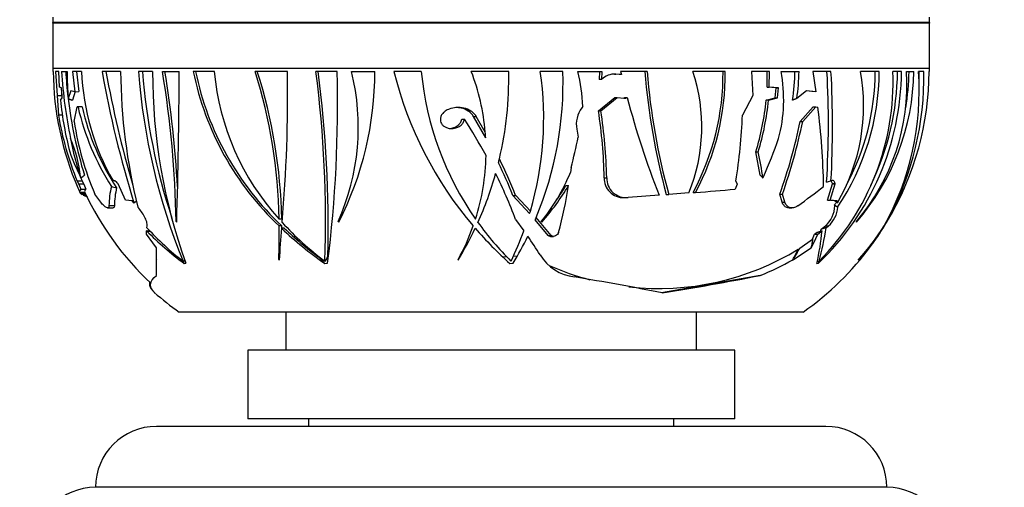
# Model space of a CAD drawing. Units: millimetres. Extents: x 0 to 744, y 0 to 1164.
# Drawn here: x 133 to 197, y 824 to 855 of the extents above; entities that cross this region are included whole.
import ezdxf
from ezdxf import colors
from ezdxf.entities.mleader import LeaderData, LeaderLine
from ezdxf.math import Vec2, Vec3

# ---------------------------------------------------------------- set-up
doc = ezdxf.new("R2010")
doc.units = ezdxf.units.MM
doc.layers.add('DV4_Défaut', color=7, linetype='Continuous')
doc.layers.add('Défaut', color=7, linetype='Continuous')

# ---------------------------------------------------------------- blocks, each defined once
blk = doc.blocks.new('_DOT')
at = {"color": 0}
blk.add_line((0, 0), (-1, 0), dxfattribs=at)
at = {"color": 0, "const_width": 0.333}
blk.add_lwpolyline([(-0.1665, 0, 1), (0.1665, 0, 1)], format="xyb", close=True, dxfattribs=at)
blk = doc.blocks.new('SE3')
at = {"layer": 'DV4_Défaut', "color": 7, "linetype": 'Continuous'}
for p, q in [((192.303, 854.772), (134.69, 854.772)), ((192.302, 854.732), (134.691, 854.732)), ((134.691, 854.732), (134.691, 851.753)), ((192.302, 851.753), (192.302, 854.732)), ((192.302, 851.753), (134.691, 851.753)), ((134.692, 851.552), (134.715, 851.552)), ((135.08, 851.552), (134.873, 851.552)), ((134.873, 851.552), (134.973, 849.981)), ((135.119, 850.528), (135.08, 851.552)), ((135.261, 851.552), (135.623, 851.552)), ((136.574, 851.552), (135.977, 851.552)), ((135.977, 851.552), (136.143, 850.224)), ((136.244, 851.552), (136.407, 850.236)), ((139.146, 851.552), (137.923, 851.552)), ((141.243, 851.552), (140.321, 851.552)), ((141.894, 851.552), (142.991, 851.552)), ((145.302, 851.552), (143.918, 851.552)), ((150.102, 851.552), (147.977, 851.552)), ((153.368, 851.552), (151.979, 851.552)), ((154.315, 851.552), (155.853, 851.552)), ((158.905, 851.552), (157.105, 851.552)), ((164.647, 851.552), (162.189, 851.552)), ((168.208, 851.552), (166.723, 851.552)), ((169.196, 851.552), (170.763, 851.552)), ((170.607, 851.552), (170.594, 851.017)), ((170.763, 851.552), (170.75, 851.017)), ((173.738, 851.552), (172.005, 851.552)), ((172.005, 851.552), (172.054, 851.346)), ((178.883, 851.552), (176.752, 851.552)), ((181.785, 851.552), (180.602, 851.552)), ((180.602, 851.552), (180.7, 849.981)), ((181.622, 850.528), (181.633, 851.552)), ((181.774, 850.528), (181.785, 851.552)), ((182.55, 851.552), (183.726, 851.552)), ((185.827, 851.552), (184.624, 851.552)), ((184.624, 851.552), (184.827, 850.224)), ((188.997, 851.552), (187.763, 851.552)), ((190.462, 851.552), (189.898, 851.552)), ((190.799, 851.552), (191.269, 851.552)), ((191.933, 851.552), (191.583, 851.552)), ((192.301, 851.552), (192.272, 851.552)), ((170.75, 851.017), (170.594, 851.017)), ((171.9, 851.346), (171.535, 851.374)), ((171.596, 851.374), (171.689, 851.374)), ((172.054, 851.346), (171.689, 851.374)), ((172.054, 851.346), (171.9, 851.346)), ((135.263, 850.471), (135.119, 850.528)), ((135.244, 850.479), (135.276, 849.981)), ((135.309, 849.812), (135.263, 850.471)), ((135.872, 850.288), (135.694, 849.773)), ((136.143, 850.224), (135.872, 850.288)), ((181.622, 850.528), (181.774, 850.528)), ((182.222, 850.471), (181.622, 850.528)), ((182.376, 850.471), (181.774, 850.528)), ((182.157, 849.812), (182.222, 850.471)), ((182.222, 850.471), (182.376, 850.471)), ((182.31, 849.812), (182.376, 850.471)), ((184.209, 850.288), (183.583, 849.773)), ((184.559, 850.236), (184.191, 850.274)), ((184.827, 850.224), (184.209, 850.288)), ((134.973, 849.981), (135.276, 849.981)), ((134.973, 849.981), (135.055, 848.686)), ((135.189, 849.671), (135.309, 849.812)), ((135.276, 849.981), (135.289, 849.788)), ((136.163, 850.225), (135.973, 849.666)), ((136.143, 850.224), (136.407, 850.236)), ((170.543, 848.977), (171.629, 849.835)), ((170.701, 848.977), (171.784, 849.835)), ((171.629, 849.835), (171.784, 849.835)), ((171.784, 849.835), (172.236, 849.8)), ((172.283, 849.832), (172.437, 849.832)), ((180.7, 849.981), (180.006, 848.686)), ((181.564, 849.671), (182.157, 849.812)), ((181.717, 849.671), (181.564, 849.671)), ((181.717, 849.671), (182.31, 849.812)), ((182.157, 849.812), (182.31, 849.812)), ((184.827, 850.224), (184.559, 850.236)), ((136.096, 848.274), (136.277, 849.221)), ((136.277, 849.221), (136.345, 849.206)), ((136.595, 849.221), (136.277, 849.221)), ((136.61, 849.218), (136.345, 849.206)), ((136.595, 849.221), (136.61, 849.218)), ((160.734, 849.073), (160.682, 849.054)), ((169.511, 849.253), (169.448, 849.165)), ((170.543, 848.977), (170.701, 848.977)), ((183.809, 848.274), (184.664, 849.221)), ((183.968, 848.274), (184.823, 849.221)), ((184.664, 849.221), (184.823, 849.221)), ((184.823, 849.221), (184.962, 849.206)), ((135.327, 848.686), (135.055, 848.686)), ((161.564, 848.411), (161.747, 848.411)), ((162.331, 848.602), (162.511, 848.602)), ((163.135, 847.202), (162.331, 848.602)), ((163.108, 847.575), (162.511, 848.602)), ((169.117, 847.758), (169.211, 847.247)), ((183.809, 848.274), (183.968, 848.274)), ((180.887, 846.275), (181.045, 846.275)), ((181.163, 844.749), (180.887, 846.275)), ((168.745, 845.239), (168.707, 844.925)), ((136.532, 844.557), (136.505, 844.642)), ((170.922, 844.578), (171.088, 844.578)), ((181.356, 844.557), (181.402, 844.642)), ((136.618, 844.359), (136.291, 844.359)), ((136.291, 844.359), (136.393, 844.156)), ((136.393, 844.156), (136.531, 843.821)), ((136.721, 844.156), (136.393, 844.156)), ((136.531, 843.821), (136.862, 843.821)), ((136.618, 844.359), (136.721, 844.156)), ((136.721, 844.156), (136.862, 843.821)), ((138.824, 844.33), (138.642, 844.369)), ((138.972, 844.174), (138.957, 844.193)), ((139.474, 843.109), (138.972, 844.174)), ((168.41, 844.057), (168.583, 844.057)), ((179.659, 844.156), (179.528, 843.821)), ((179.574, 844.359), (179.659, 844.156)), ((185.539, 844.292), (185.665, 844.33)), ((185.596, 843.109), (185.921, 844.174)), ((185.665, 844.33), (185.827, 844.369)), ((185.783, 843.109), (186.102, 844.174)), ((185.918, 844.193), (186.099, 844.193)), ((185.921, 844.174), (185.918, 844.193)), ((185.921, 844.174), (186.102, 844.174)), ((186.102, 844.174), (186.099, 844.193)), ((136.798, 843.608), (136.467, 843.608)), ((136.489, 843.573), (136.814, 843.573)), ((136.489, 843.573), (136.608, 843.471)), ((136.862, 843.471), (136.608, 843.471)), ((136.691, 843.423), (136.885, 843.423)), ((136.691, 843.423), (136.957, 843.317)), ((137.839, 842.972), (137.457, 843.504)), ((164.919, 843.417), (165.105, 843.417)), ((166.023, 842.23), (164.919, 843.417)), ((166.07, 842.387), (165.105, 843.417)), ((172.222, 843.27), (172.393, 843.27)), ((174.536, 843.423), (172.505, 843.274)), ((175.005, 843.471), (175.171, 843.471)), ((176.487, 843.573), (175.171, 843.471)), ((176.764, 843.608), (176.93, 843.608)), ((182.465, 843.504), (182.637, 843.504)), ((182.626, 842.972), (182.465, 843.504)), ((182.801, 842.972), (182.637, 843.504)), ((138.282, 842.591), (138.641, 842.591)), ((138.737, 842.737), (138.378, 842.737)), ((139.905, 843.052), (139.474, 843.109)), ((140.014, 842.93), (139.905, 843.052)), ((182.626, 842.972), (182.801, 842.972)), ((183.072, 842.591), (183.251, 842.591)), ((185.596, 843.109), (185.783, 843.109)), ((186.027, 843.054), (185.596, 843.109)), ((186.239, 843.052), (185.783, 843.109)), ((186.09, 843.052), (186.027, 843.054)), ((186.067, 842.787), (186.141, 842.736)), ((186.07, 842.736), (186.067, 842.787)), ((186.07, 842.736), (186.141, 842.736)), ((186.09, 843.052), (186.239, 843.052)), ((186.141, 842.736), (186.266, 842.643)), ((186.249, 842.93), (186.239, 843.052)), ((149.731, 841.862), (149.556, 841.862)), ((153.708, 842.111), (153.637, 842.158)), ((167.44, 840.785), (166.452, 841.958)), ((189.559, 841.862), (189.598, 841.862)), ((140.875, 841.292), (140.891, 841.413)), ((142.828, 841.663), (142.786, 841.695)), ((149.742, 841.407), (149.564, 841.407)), ((149.901, 841.256), (149.722, 841.256)), ((153.487, 841.663), (153.438, 841.695)), ((165.102, 841.829), (165.644, 841.097)), ((167.245, 840.785), (166.391, 841.811)), ((166.828, 841.663), (166.786, 841.695)), ((185.181, 841.197), (185.456, 841.413)), ((185.456, 841.413), (185.659, 841.413)), ((185.505, 841.292), (185.659, 841.413)), ((187.497, 841.663), (187.497, 841.695)), ((189.442, 841.643), (189.473, 841.643)), ((140.841, 840.868), (140.854, 841.084)), ((141.263, 840.301), (140.841, 840.868)), ((167.245, 840.785), (167.44, 840.785)), ((167.389, 840.725), (167.584, 840.725)), ((184.607, 840.539), (184.752, 840.868)), ((184.709, 840.301), (184.956, 840.868)), ((184.752, 840.868), (184.917, 840.994)), ((184.752, 840.868), (184.956, 840.868)), ((184.956, 840.868), (185.239, 841.084)), ((141.497, 839.976), (141.263, 840.301)), ((141.497, 839.217), (141.497, 839.976)), ((183.355, 839.217), (184.53, 839.976)), ((183.64, 839.819), (183.784, 839.96)), ((183.784, 839.96), (184.607, 840.539)), ((184.53, 839.976), (184.709, 840.301)), ((184.607, 840.539), (184.592, 840.301)), ((184.592, 840.301), (184.709, 840.301)), ((152.148, 839.385), (152.209, 839.389)), ((164.248, 839.385), (164.504, 839.397)), ((164.952, 839.424), (165.222, 839.446)), ((141.518, 839.172), (141.497, 839.217)), ((141.497, 839.195), (141.518, 839.172)), ((141.497, 838.159), (141.497, 839.195)), ((143.363, 839.099), (143.252, 839.099)), ((143.323, 838.951), (143.325, 838.946)), ((143.326, 838.951), (143.323, 838.951)), ((143.325, 838.946), (143.434, 838.96)), ((143.325, 838.946), (143.326, 838.951)), ((143.434, 838.96), (143.432, 838.961)), ((149.534, 839.2), (149.555, 839.172)), ((152.559, 838.946), (152.747, 838.96)), ((152.559, 838.951), (152.559, 838.946)), ((152.561, 838.951), (152.559, 838.951)), ((152.559, 838.946), (152.561, 838.951)), ((152.624, 839.099), (152.56, 839.099)), ((152.747, 838.96), (152.745, 838.961)), ((161.317, 839.2), (161.328, 839.172)), ((164.723, 838.946), (164.94, 838.96)), ((164.726, 838.951), (164.723, 838.946)), ((164.94, 838.96), (164.939, 838.961)), ((183.307, 839.172), (183.355, 839.217)), ((183.319, 839.195), (183.307, 839.172)), ((183.317, 839.2), (183.319, 839.195)), ((184.894, 838.946), (185.003, 838.96)), ((184.899, 838.951), (184.894, 838.946)), ((184.932, 839.099), (185.043, 839.099)), ((185.002, 838.961), (185.003, 838.961)), ((185.002, 838.961), (185.003, 838.96)), ((185.003, 838.96), (185.003, 838.961)), ((187.646, 839.2), (187.624, 839.172)), ((181.172, 838.159), (174.689, 837.011)), ((183.997, 835.753), (142.997, 835.753)), ((149.997, 835.753), (149.997, 833.253)), ((176.997, 833.253), (176.997, 835.753)), ((179.497, 833.253), (147.497, 833.253)), ((147.497, 833.253), (147.497, 828.753)), ((179.497, 828.753), (179.497, 833.253)), ((185.497, 828.253), (141.497, 828.253)), ((179.497, 828.753), (147.497, 828.753)), ((151.497, 828.753), (151.497, 828.253)), ((175.497, 828.253), (175.497, 828.753)), ((189.497, 824.254), (137.497, 824.254))]:
    blk.add_line(p, q, dxfattribs=at)
for centre, radius, start, end in [((163.697, 855.553), 29.017, 180.84976, 181.54199), ((163.296, 855.553), 29.017, 358.45801, 359.15024), ((133.191, 854.732), 1.5, 0, 1.54199), ((193.802, 854.732), 1.5, 178.45801, 180), ((154.255, 851.753), 19.564, 180, 180.58631), ((154.276, 851.701), 19.561, 180.4354, 203.49841), ((165.987, 853.44), 30.783, 183.51604, 191.80969), ((163.942, 853.179), 28.453, 183.27715, 186.68404), ((164.793, 851.816), 29.171, 180.51822, 184.01689), ((152.528, 852.256), 15.969, 182.52513, 209.59756), ((208.069, 864.002), 71.242, 190.06397, 197.20386), ((205.001, 863.418), 67.864, 190.06947, 196.54323), ((177.108, 851.847), 37.964, 180.44404, 194.03037), ((181.029, 854.562), 40.819, 184.22874, 202.26078), ((180.515, 854.56), 40.046, 184.30684, 198.38366), ((178.323, 851.514), 37.081, 179.94148, 199.78876), ((75.94, 840.616), 66.855, 0.92484, 9.41509), ((74.411, 840.294), 68.572, 3.09349, 9.44989), ((-192.798, 852.124), 335.789, 358.21486, 359.90252), ((162.79, 855.412), 19.263, 191.55847, 226.63851), ((162.803, 855.364), 19.115, 191.50215, 226.8979), ((161.782, 853.01), 16.545, 185.05409, 222.35888), ((116.225, 841.402), 33.335, 0.79083, 17.72746), ((115.743, 841.214), 33.994, 1.09282, 17.70517), ((58.739, 849.802), 91.38, 354.87794, 1.09784), ((76.161, 841.774), 76.446, 357.9949, 7.34909), ((73.69, 841.413), 79.092, 358.5591, 7.3654), ((71.707, 849.282), 81.693, 352.74174, 1.59262), ((139.591, 847.894), 15.172, 335.88324, 13.95275), ((133.998, 851.552), 21.854, 333.09611, 0), ((181.194, 857.515), 24.816, 193.90232, 220.47226), ((179.035, 853.458), 20.22, 185.40759, 214.99184), ((148.552, 846.308), 14.611, 4.97329, 21.03286), ((141.621, 851.089), 23.03, 346.7502, 1.15332), ((145.485, 848.459), 21.462, 343.56499, 8.28673), ((145.205, 850.804), 23.015, 337.39698, 1.86374), ((159.052, 848.993), 10.462, 1.42288, 14.1615), ((218.313, 855.24), 44.879, 184.71383, 195.20349), ((217.192, 855.092), 43.598, 184.65638, 195.45841), ((165.842, 847.92), 11.498, 337.78548, 18.41508), ((162.305, 851.407), 16.429, 331.65738, 0.5062), ((162.267, 851.426), 16.617, 331.93299, 0.43613), ((172.61, 849.714), 10.108, 345.24617, 10.47695), ((170.991, 851.67), 12.466, 350.74623, 359.45863), ((171.132, 851.669), 12.595, 351.34003, 359.46885), ((172.893, 851.689), 17.569, 313.57282, 359.55302), ((173.159, 850.906), 16.752, 315.18595, 2.21128), ((123.598, 848.131), 62.06, 356.45359, 3.16065), ((122.355, 847.962), 63.574, 356.75964, 3.23735), ((175.371, 849.284), 12.598, 329.71172, 10.37257), ((172.791, 851.647), 16.206, 326.24758, 359.66499), ((172.824, 851.611), 15.913, 331.4562, 359.79017), ((175.964, 851.726), 15.306, 318.89389, 359.34924), ((176.889, 850.73), 13.934, 319.57627, 3.38303), ((172.882, 851.673), 17.317, 333.9651, 359.59941), ((173.301, 850.312), 18.324, 330.92636, 3.88208), ((173.38, 851.551), 18.891, 329.14629, 0.00524), ((172.084, 851.209), 19.852, 331.91395, 0.99193), ((175.862, 851.73), 15.096, 350.22016, 359.32425), ((172.103, 851.21), 19.529, 357.47609, 1.00301), ((172.738, 851.753), 19.564, 359.41369, 0), ((171.608, 850.17), 1.206, 86.14163, 135.36929), ((156.876, 851.828), 21.794, 185.68234, 194.76133), ((163.942, 853.179), 28.453, 186.88014, 197.23429), ((172.114, 850.246), 0.447, 278.70655, 292.14515), ((172.269, 850.245), 0.445, 265.84961, 292.17473), ((227.691, 864.377), 57.137, 194.74777, 201.51447), ((164.804, 851.247), 16.834, 342.82369, 354.62766), ((164.854, 851.242), 16.936, 342.94686, 354.6756), ((152.625, 852.99), 16.714, 193.08267, 212.54349), ((152.741, 852.973), 16.563, 193.1042, 213.14894), ((170.926, 848.075), 1.837, 143.60503, 189.93822), ((137.778, 843.942), 33.15, 1.09837, 8.73522), ((137.283, 843.816), 33.814, 1.29058, 8.77861), ((137.894, 843.143), 47.457, 1.03303, 7.34062), ((154.239, 851.827), 19.439, 189.29663, 202.59203), ((128.649, 827.066), 39.384, 28.80311, 32.81843), ((145.054, 849.988), 34.976, 350.73904, 357.86798), ((154.155, 850.846), 18.241, 188.10373, 203.73287), ((149.075, 855.486), 35.475, 340.25933, 348.27028), ((148.558, 855.583), 36.156, 340.48421, 348.3383), ((153.256, 850.332), 17.692, 190.39581, 198.76121), ((148.552, 846.308), 14.611, 3.50501, 4.97329), ((135.205, 854.069), 34.683, 345.25134, 348.65703), ((144.913, 860.451), 39.766, 336.57495, 340.44325), ((152.744, 852.466), 18.039, 200.06931, 206.00358), ((148.552, 846.308), 14.611, 342.28393, 358.95019), ((141.621, 851.089), 23.03, 346.11676, 346.7502), ((134.848, 831.365), 32.568, 21.71963, 26.32964), ((152.198, 840.179), 29.484, 8.53955, 11.93368), ((135.67, 831.876), 31.443, 21.53366, 25.80281), ((154.24, 851.826), 19.139, 202.31005, 202.96369), ((141.648, 851.079), 23.002, 335.78184, 344.27147), ((137.315, 831.512), 29.64, 20.37002, 26.72935), ((156.909, 849.755), 12.748, 320.78451, 337.73843), ((172.194, 844.539), 1.273, 178.26133, 271.24048), ((172.367, 844.545), 1.279, 178.54462, 276.1935), ((154.255, 851.753), 19.564, 203.65695, 204.58382), ((144.366, 842.63), 5.989, 166.79791, 178.98484), ((269.541, 1382.551), 554.258, 256.32804, 256.36405), ((144.599, 842.655), 5.862, 167.57497, 179.20017), ((153.756, 853.088), 17.361, 318.84791, 328.65531), ((153.909, 852.95), 17.011, 324.70018, 328.48066), ((142.243, 848.135), 26.654, 344.41503, 351.20026), ((138.79, 1324.916), 482.817, 274.5308, 274.84017), ((151.775, 887.331), 54.814, 305.55393, 307.76301), ((172.971, 851.666), 19.307, 328.72733, 336.25721), ((172.738, 851.753), 19.564, 333.3656, 336.3012), ((153.61, 851.551), 18.888, 204.87061, 204.9869), ((154.067, 850.264), 18.674, 201.3362, 201.49074), ((154.255, 851.753), 19.264, 204.99298, 227.02895), ((184.333, 842.739), 1.737, 310.2779, 359.90018), ((184.516, 842.742), 1.753, 310.69794, 356.75099), ((172.824, 851.611), 15.913, 326.32311, 327.13652), ((145.485, 848.459), 21.462, 343.12653, 343.56499), ((145.205, 850.804), 23.015, 337.00025, 337.39698), ((172.738, 851.753), 19.564, 327.46662, 330.51915), ((154.735, 853.929), 18.756, 222.35751, 232.2492), ((104.623, 840.921), 44.944, 357.80562, 0.62023), ((461.537, 815.227), 312.899, 175.22826, 175.61104), ((166.18, 858.612), 23.918, 226.52237, 235.28604), ((101.004, 840.541), 48.745, 0.83535, 1.01839), ((164.901, 855.531), 20.55, 222.51605, 233.09263), ((166.098, 858.43), 23.608, 226.67773, 233.77711), ((148.577, 846.297), 14.584, 330.87822, 340.40893), ((141.639, 851.079), 23.009, 328.83641, 334.72754), ((181.173, 857.494), 24.787, 220.92973, 228.42769), ((179.007, 853.434), 20.184, 215.7444, 225.2534), ((166.448, 844.167), 19.273, 344.75497, 351.42207), ((166.759, 844.3), 18.682, 349.99959, 350.43868), ((174.683, 850.784), 17.387, 318.09708, 326.76844), ((174.575, 850.825), 17.493, 318.34987, 327.42569), ((177.19, 848.468), 14.031, 323.49436, 329.06884), ((176.486, 849.138), 14.995, 323.34925, 330.01144), ((155.078, 855.046), 19.931, 224.46606, 233.85598), ((145.498, 848.454), 21.448, 334.14145, 339.94014), ((145.21, 850.801), 23.009, 329.02944, 334.05609), ((144.586, 825.862), 25.991, 31.67367, 34.90691), ((169.549, 842.485), 15.752, 347.03529, 354.89971), ((172.738, 851.753), 19.564, 324.97143, 326.58134), ((163.621, 851.089), 23.03, 328.97005, 331.10485), ((172.738, 851.753), 19.564, 305.13181, 323.52133), ((169.386, 841.2), 3.169, 212.24779, 262.33726), ((174.527, 854.783), 17.478, 263.49853, 301.57146), ((170.552, 846.308), 14.611, 330.88715, 333.94842), ((174.059, 853.845), 16.476, 245.79208, 255.67987), ((175.3, 853.055), 16.012, 291.51473, 300.05125), ((139.789, 660.803), 179.641, 78.78074, 80.65347), ((145.579, 1019.061), 184.37, 279.10036, 281.13091), ((154.255, 851.753), 19.564, 228.75211, 234.86819), ((141.497, 824.253), 4, 90, 179.98253), ((185.497, 824.253), 4, 0.01747, 90), ((137.497, 820.254), 4, 90, 180), ((189.497, 820.254), 4, 0, 90)]:
    blk.add_arc(centre, radius, start, end, dxfattribs=at)
for centre, major_axis, ratio, start_param, end_param in [((105.151, 847.894), (31.3, -4.911), 0.458623, 0.11366, 0.27994), ((109.556, 847.894), (32.483, 6.754), 0.418239, -0.683156, -0.670205), ((193.532, 847.894), (-18.403, 12.538), 0.464204, 1.181538, 1.194489), ((149.95, 851.552), (0, -21.854), 0.866025, 1.101235, 1.111437), ((130.793, 847.894), (0, -15.172), 0.866025, 1.149879, 1.158541), ((183.587, 840.387), (0, -1.164), 0.866025, 1.209695, 1.497001), ((166.823, 857.515), (0, -24.816), 0.866025, -0.751665, -0.725651), ((135.898, 848.459), (0, -21.462), 0.866025, 1.119513, 1.136277), ((151.561, 857.515), (0, -24.816), 0.5, -0.735198, -0.725651), ((175.135, 850.804), (0, -23.015), 0.5, 1.030269, 1.037253)]:
    blk.add_ellipse(centre, major_axis=major_axis, ratio=ratio, start_param=start_param, end_param=end_param, dxfattribs=at)
for points, degree in [([(135.694, 849.773), (135.834, 849.719), (135.973, 849.666)], 2), ([(183.583, 849.773), (183.439, 849.719), (183.295, 849.666)], 2), ([(136.531, 843.821), (136.452, 843.749), (136.431, 843.678), (136.467, 843.608)], 3), ([(136.862, 843.821), (136.784, 843.752), (136.762, 843.683), (136.794, 843.614)], 3), ([(185.918, 844.193), (185.907, 844.269), (185.878, 844.327), (185.834, 844.361)], 3), ([(140.014, 842.93), (140.108, 842.991), (140.201, 843.052)], 2), ([(186.249, 842.93), (186.169, 842.991), (186.09, 843.052)], 2), ([(185.505, 841.292), (185.343, 841.245), (185.181, 841.197)], 2), ([(141.147, 841.018), (141.001, 841.051), (140.854, 841.084)], 2), ([(184.917, 840.994), (185.078, 841.039), (185.239, 841.084)], 2)]:
    blk.add_open_spline(points, degree=degree, dxfattribs=at)
for points, knots in [([(160.682, 849.054), (160.579, 849.016), (160.481, 848.96), (160.398, 848.889), (160.335, 848.834), (160.279, 848.77), (160.237, 848.698), (160.203, 848.638), (160.177, 848.573), (160.164, 848.505), (160.151, 848.437), (160.151, 848.366), (160.165, 848.297), (160.177, 848.238), (160.2, 848.179), (160.232, 848.127), (160.263, 848.076), (160.303, 848.03), (160.347, 847.991), (160.396, 847.948), (160.452, 847.912), (160.512, 847.884), (160.581, 847.851), (160.656, 847.829), (160.731, 847.816), (160.822, 847.801), (160.915, 847.8), (161.006, 847.811), (161.111, 847.824), (161.216, 847.853), (161.311, 847.899), (161.412, 847.946), (161.506, 848.012), (161.581, 848.094), (161.633, 848.15), (161.677, 848.215), (161.708, 848.286), (161.725, 848.326), (161.738, 848.368), (161.747, 848.411)], [0, 0, 0, 0, 0.107762, 0.107762, 0.107762, 0.189915, 0.189915, 0.189915, 0.257557, 0.257557, 0.257557, 0.325796, 0.325796, 0.325796, 0.385342, 0.385342, 0.385342, 0.44288, 0.44288, 0.44288, 0.505828, 0.505828, 0.505828, 0.579762, 0.579762, 0.579762, 0.668643, 0.668643, 0.668643, 0.772261, 0.772261, 0.772261, 0.88175, 0.88175, 0.88175, 0.957138, 0.957138, 0.957138, 1, 1, 1, 1]), ([(162.511, 848.602), (162.468, 848.674), (162.417, 848.738), (162.301, 848.856), (162.236, 848.909), (162.028, 849.044), (161.87, 849.107), (161.386, 849.216), (161.04, 849.186), (160.734, 849.073)], [0, 0, 0, 0, 0.125, 0.125, 0.25, 0.25, 0.5, 0.5, 1, 1, 1, 1]), ([(162.331, 848.602), (162.288, 848.674), (162.237, 848.739), (162.121, 848.856), (162.055, 848.909), (161.845, 849.045), (161.687, 849.108), (161.406, 849.17), (161.285, 849.183), (161.163, 849.183)], [0, 0, 0, 0, 0.183018, 0.183018, 0.366036, 0.366036, 0.732071, 0.732071, 1, 1, 1, 1]), ([(160.827, 847.812), (160.928, 847.825), (161.027, 847.853), (161.119, 847.896), (161.221, 847.943), (161.317, 848.009), (161.393, 848.09), (161.446, 848.146), (161.491, 848.212), (161.522, 848.282), (161.541, 848.323), (161.555, 848.366), (161.564, 848.411)], [0, 0, 0, 0, 0.2998296, 0.2998296, 0.2998296, 0.6358274, 0.6358274, 0.6358274, 0.865769, 0.865769, 0.865769, 1, 1, 1, 1]), ([(138.957, 844.193), (138.897, 844.271), (138.836, 844.331), (138.724, 844.397), (138.672, 844.403), (138.642, 844.369)], [0, 0, 0, 0, 0.5, 0.5, 1, 1, 1, 1]), ([(186.099, 844.193), (186.087, 844.271), (186.056, 844.331), (185.962, 844.397), (185.897, 844.403), (185.827, 844.369)], [0, 0, 0, 0, 0.5, 0.5, 1, 1, 1, 1]), ([(138.378, 842.737), (138.377, 842.668), (138.36, 842.623), (138.299, 842.584), (138.256, 842.588), (138.154, 842.639), (138.096, 842.685), (137.972, 842.807), (137.906, 842.883), (137.839, 842.972)], [0, 0, 0, 0, 0.25, 0.25, 0.5, 0.5, 0.75, 0.75, 1, 1, 1, 1]), ([(138.737, 842.737), (138.736, 842.668), (138.719, 842.623), (138.675, 842.595), (138.66, 842.591), (138.643, 842.591)], [0, 0, 0, 0, 0.704027, 0.704027, 1, 1, 1, 1]), ([(140.891, 841.413), (140.901, 841.485), (140.888, 841.579), (140.824, 841.787), (140.774, 841.901), (140.593, 842.241), (140.438, 842.458), (140.277, 842.643)], [0, 0, 0, 0, 0.25, 0.25, 0.5, 0.5, 1, 1, 1, 1]), ([(183.07, 842.591), (183.02, 842.591), (182.973, 842.599), (182.854, 842.64), (182.791, 842.685), (182.689, 842.808), (182.651, 842.884), (182.626, 842.972)], [0, 0, 0, 0, 0.225347, 0.225347, 0.612674, 0.612674, 1, 1, 1, 1]), ([(183.648, 842.737), (183.553, 842.669), (183.455, 842.624), (183.27, 842.584), (183.184, 842.588), (183.033, 842.639), (182.969, 842.685), (182.866, 842.808), (182.827, 842.883), (182.801, 842.972)], [0, 0, 0, 0, 0.25, 0.25, 0.5, 0.5, 0.75, 0.75, 1, 1, 1, 1]), ([(167.389, 840.725), (167.385, 840.725), (167.38, 840.725), (167.323, 840.728), (167.273, 840.75), (167.245, 840.785)], [0, 0, 0, 0, 0.07961, 0.07961, 1, 1, 1, 1]), ([(167.917, 840.973), (167.892, 840.885), (167.818, 840.804), (167.677, 840.736), (167.622, 840.722), (167.517, 840.728), (167.469, 840.75), (167.44, 840.785)], [0, 0, 0, 0, 0.5, 0.5, 0.75, 0.75, 1, 1, 1, 1]), ([(141.394, 837.011), (141.291, 837.106), (141.215, 837.203), (141.121, 837.395), (141.103, 837.491), (141.13, 837.778), (141.257, 837.969), (141.497, 838.159)], [0, 0, 0, 0, 0.25, 0.25, 0.5, 0.5, 1, 1, 1, 1]), ([(141.045, 837.739), (141.029, 837.67), (141.026, 837.601), (141.066, 837.357), (141.186, 837.183), (141.394, 837.011)], [0, 0, 0, 0, 0.280875, 0.280875, 1, 1, 1, 1])]:
    blk.add_open_spline(points, degree=3, knots=knots, dxfattribs=at)

msp = doc.modelspace()

# ---------------------------------------------------------------- block references
at = {"layer": 'Défaut'}
msp.add_blockref('SE3', (0, 0), dxfattribs=at)

# ---------------------------------------------------------------- leaders
at = {"layer": 'Défaut', "color": 7, "linetype": 'Continuous'}
ml = msp.add_multileader_mtext('Standard', dxfattribs=at)
ml.set_content('{\\pxsm0.9;\\fSolid Edge ISO|b1||i0||c0|p34;\\W1.;11/10/2024\\P}', color=256)
ml.set_leader_properties()
ml.set_arrow_properties(name='DOT')
ml.build(insert=Vec2(0, 0))
ml.multileader.update_dxf_attribs({"leader_type": 0, "dogleg_length": 0, "arrow_head_size": 12})
ctx = ml.context
ctx.base_point, ctx.char_height, ctx.arrow_head_size = Vec3(656.602, 1157.093), 12, 12
notes = []
notes.append((ctx, [(0, (0, 0, 0), (0, 0), (1, 0), 1, [])]))
ctx.mtext.insert = Vec3(658.602, 1163.093)
for ctx, leaders in notes:
    for number, flags, end, landing, length, lines in leaders:
        leader = LeaderData()
        leader.index, (leader.has_last_leader_line, leader.has_dogleg_vector, leader.attachment_direction) = number, flags
        leader.last_leader_point, leader.dogleg_vector, leader.dogleg_length = Vec3(end), Vec3(landing), length
        for number, points, colour, breaks in lines:
            line = LeaderLine()
            line.index, line.vertices, line.color, line.breaks = number, Vec3.list(points), colors.encode_raw_color(colour), breaks
            leader.lines.append(line)
        ctx.leaders.append(leader)

doc.saveas('drawing.dxf')
